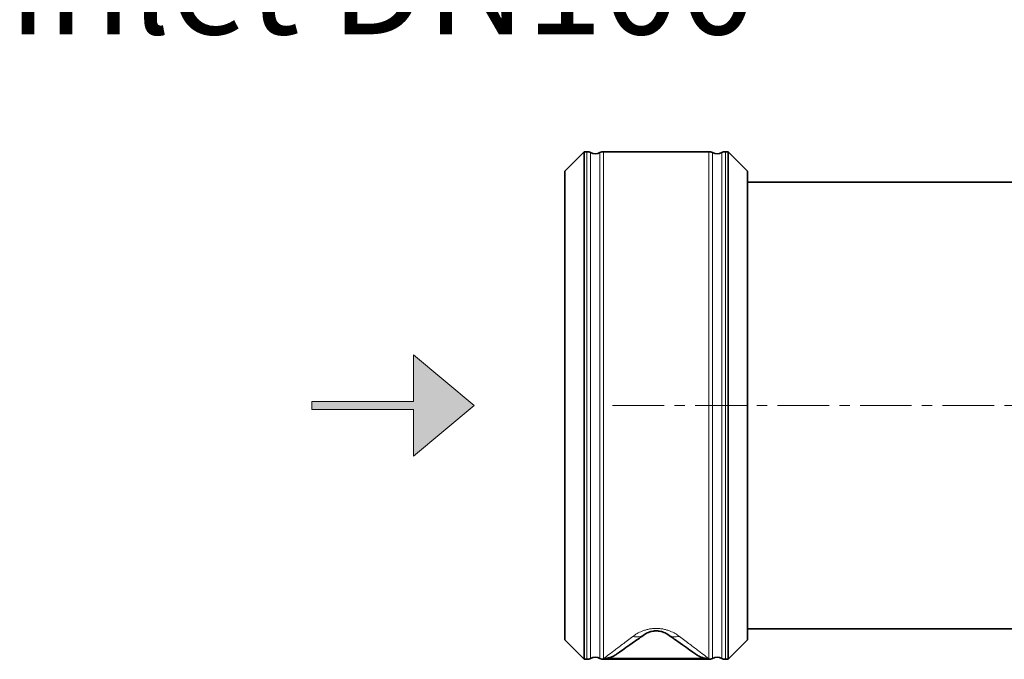
# Model space of a CAD drawing. Units: millimetres. Extents: x 2 to 3912, y 0 to 3145.
# Drawn here: x 3 to 245, y 2613 to 2770 of the extents above; entities that cross this region are included whole.
import ezdxf

# ---------------------------------------------------------------- set-up
doc = ezdxf.new("R2010")
doc.units = ezdxf.units.MM
doc.linetypes.add('CENTERX2', pattern=[20.32, 12.7, -2.54, 2.54, -2.54])
doc.layers.add('AM_0', color=7, linetype='Continuous', lineweight=50)
doc.styles.add('SLDTEXTSTYLE0', font='TXT', dxfattribs={"width": 0.605})

# ---------------------------------------------------------------- blocks, each defined once
blk = doc.blocks.new('kleiner schwarzer Pfeil')
at = {"linetype": 'Continuous'}
blk.add_hatch(color=7, dxfattribs=at).paths.add_polyline_path([(-339.875, 63.447), (-338.375, 62.197), (-338.375, 63.347), (-335.875, 63.347), (-335.875, 63.547), (-338.375, 63.547), (-338.375, 64.697)], flags=0)
at = {"color": 7, "linetype": 'Continuous', "lineweight": 18}
for p, q in [((-339.875, 63.447), (-338.375, 64.697)), ((-338.375, 64.697), (-338.375, 63.547)), ((-338.375, 62.197), (-339.875, 63.447)), ((-338.375, 63.547), (-335.875, 63.547)), ((-335.875, 63.347), (-338.375, 63.347)), ((-338.375, 63.347), (-338.375, 62.197)), ((-335.875, 63.547), (-335.875, 63.347))]:
    blk.add_line(p, q, dxfattribs=at)
blk = doc.blocks.new('3024490-front')
at = {"color": 7, "linetype": 'Continuous', "lineweight": 35}
for p, q in [((-703.72, 1007.5), (-708.51, 1002.71)), ((-703.07, 1007.5), (-703.72, 1007.5)), ((-703.72, 1007.5), (-703.72, 882.5)), ((-673.07, 1007.5), (-698.95, 1007.5)), ((-668.31, 1007.5), (-668.95, 1007.5)), ((-663.51, 1002.71), (-668.31, 1007.5)), ((-668.31, 882.5), (-668.31, 1007.5)), ((-708.51, 1002.71), (-708.51, 887.29)), ((-663.51, 887.29), (-663.51, 1002.71)), ((-594.15, 1000), (-663.51, 1000)), ((-663.51, 890), (-498.49, 890)), ((-708.51, 887.29), (-703.72, 882.5)), ((-668.31, 882.5), (-663.51, 887.29)), ((-703.72, 882.5), (-703.07, 882.5)), ((-698.95, 882.5), (-673.07, 882.5)), ((-673.13, 882.7), (-698.9, 882.7)), ((-668.95, 882.5), (-668.31, 882.5))]:
    blk.add_line(p, q, dxfattribs=at)
at = {"color": 8, "linetype": 'Continuous', "lineweight": 18}
for p, q in [((-703.07, 1007.5), (-703.07, 882.5)), ((-702.16, 882.72), (-702.16, 1007.28)), ((-699.87, 1007.28), (-699.87, 882.72)), ((-698.95, 1007.5), (-698.95, 882.5)), ((-673.07, 882.5), (-673.07, 1007.5)), ((-672.16, 882.72), (-672.16, 1007.28)), ((-669.87, 1007.28), (-669.87, 882.72)), ((-668.95, 882.5), (-668.95, 1007.5))]:
    blk.add_line(p, q, dxfattribs=at)
at = {"color": 7, "linetype": 'CENTERX2', "lineweight": 18}
blk.add_line((-696.75, 945), (-526.37, 945), dxfattribs=at)
at = {"color": 7, "linetype": 'Continuous', "lineweight": 35}
for centre, radius, start, end in [((-703.07, 1005.5), 2, 62.734, 90), ((-701.01, 1009.5), 2.5, 242.734, 297.266), ((-698.95, 1005.5), 2, 90, 117.266), ((-673.07, 1005.5), 2, 62.734, 90), ((-671.01, 1009.5), 2.5, 242.734, 297.266), ((-668.95, 1005.5), 2, 90, 117.266), ((-701.01, 880.5), 2.5, 62.734, 117.266), ((-671.01, 880.5), 2.5, 62.734, 117.266), ((-703.07, 884.5), 2, 270, 297.266), ((-698.95, 884.5), 2, 242.734, 270), ((-673.07, 884.5), 2, 270, 297.266), ((-668.95, 884.5), 2, 242.734, 270)]:
    blk.add_arc(centre, radius, start, end, dxfattribs=at)
at = {"color": 8, "linetype": 'Continuous', "lineweight": 18}
blk.add_arc((-690.81, 891.5), 3.49, 254.3769, 303.5676, dxfattribs=at)
for points, knots in [([(-698.9, 882.7), (-698.63, 882.9), (-698.1, 883.31), (-696.49, 884.54), (-694.4, 886.12), (-692.63, 887.47), (-691.75, 888.14)], [0, 0, 0, 0, 0.249957, 0.49995, 0.749969, 1, 1, 1, 1]), ([(-691.75, 888.14), (-691.43, 888.37), (-690.78, 888.83), (-689.7, 889.37), (-688.7, 889.72), (-687.85, 889.94), (-686.96, 890.08), (-686.01, 890.12), (-685.07, 890.08), (-684.17, 889.94), (-683.33, 889.72), (-682.32, 889.37), (-681.24, 888.83), (-680.6, 888.37), (-680.28, 888.14)], [0, 0, 0, 0, 0.124992, 0.249887, 0.314336, 0.374955, 0.438358, 0.49996, 0.561539, 0.624964, 0.685569, 0.750045, 0.874986, 1, 1, 1, 1]), ([(-680.28, 888.14), (-679.39, 887.47), (-677.62, 886.12), (-675.54, 884.54), (-673.92, 883.31), (-673.39, 882.9), (-673.13, 882.7)], [0, 0, 0, 0, 0.2500306, 0.5000499, 0.7500434, 1, 1, 1, 1])]:
    blk.add_open_spline(points, degree=3, knots=knots, dxfattribs=at)
at = {"color": 7, "linetype": 'Continuous', "lineweight": 35}
for points, knots in [([(-695.98, 883.62), (-695.7, 883.82), (-695.15, 884.21), (-693.52, 885.34), (-691.46, 886.79), (-689.74, 887.99), (-688.88, 888.6)], [0, 0, 0, 0, 0.249672, 0.499941, 0.749964, 1, 1, 1, 1]), ([(-688.88, 888.6), (-688.6, 888.78), (-688.19, 889.04), (-687.31, 889.35), (-686.7, 889.46), (-686.3, 889.49), (-686.01, 889.5), (-685.72, 889.49), (-685.33, 889.46), (-684.72, 889.35), (-683.84, 889.04), (-683.42, 888.78), (-683.15, 888.6)], [0, 0, 0, 0, 0.249939, 0.374819, 0.441532, 0.471299, 0.499969, 0.52865, 0.558422, 0.625113, 0.750015, 1, 1, 1, 1]), ([(-683.15, 888.6), (-682.28, 887.99), (-680.56, 886.79), (-678.5, 885.34), (-676.88, 884.21), (-676.32, 883.82), (-676.04, 883.62)], [0, 0, 0, 0, 0.250037, 0.500059, 0.750467, 1, 1, 1, 1]), ([(-698.9, 882.7), (-698.58, 882.72), (-697.97, 882.75), (-697.11, 883), (-696.46, 883.3), (-696.1, 883.54), (-695.98, 883.62)], [0, 0, 0, 0, 0.310747, 0.582936, 0.863001, 1, 1, 1, 1]), ([(-676.04, 883.62), (-675.77, 883.45), (-675.25, 883.13), (-674.4, 882.84), (-673.7, 882.71), (-673.27, 882.7), (-673.13, 882.7)], [0, 0, 0, 0, 0.310798, 0.5832589, 0.8636404, 1, 1, 1, 1])]:
    blk.add_open_spline(points, degree=3, knots=knots, dxfattribs=at)
at = {"color": 8, "linetype": 'Continuous', "lineweight": 18}
blk.add_open_spline([(-680.28, 888.14), (-680.81, 888.07), (-681.86, 887.91), (-682.72, 888.37), (-683.14, 888.6)], degree=3, dxfattribs=at)

msp = doc.modelspace()

# ---------------------------------------------------------------- block references
at = {"color": 7, "linetype": 'Continuous', "xscale": 10, "yscale": 10, "zscale": 10, "rotation": 180}
msp.add_blockref('kleiner schwarzer Pfeil', (-3284.1, 3309.79), dxfattribs=at)
at = {"layer": 'AM_0'}
msp.add_blockref('3024490-front', (845.48, 1730.31), dxfattribs=at)

# ---------------------------------------------------------------- texts
at = {"color": 7, "linetype": 'Continuous', "lineweight": 18, "insert": (0, 2791.72), "char_height": 25, "attachment_point": 1, "style": 'SLDTEXTSTYLE0'}
msp.add_mtext('inlet DN100', dxfattribs=at)

doc.saveas('drawing.dxf')
